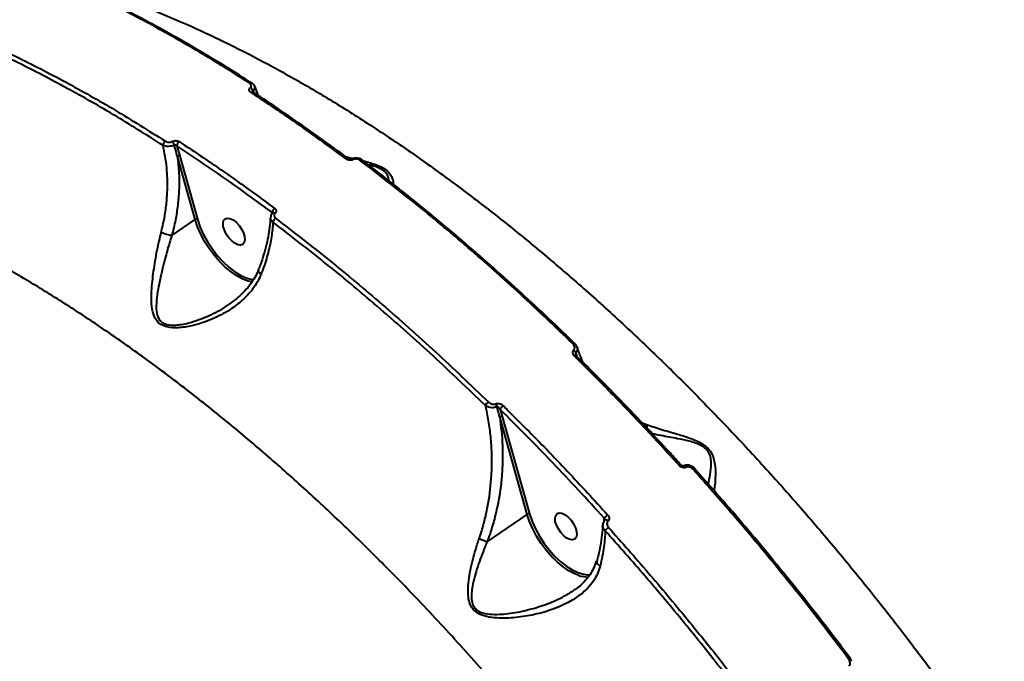
# Model space of a CAD drawing. Units: millimetres. Extents: x 13448 to 36523, y -2023 to 13963.
# Drawn here: x 23123 to 23407, y 4137 to 4322 of the extents above; entities that cross this region are included whole.
import ezdxf

# ---------------------------------------------------------------- set-up
doc = ezdxf.new("R2010")
doc.units = ezdxf.units.MM
doc.layers.add('DiKom', color=7, linetype='Continuous')
doc.styles.add('style1', font='arialbd.ttf', dxfattribs={"width": 0.8})
doc.dimstyles.new('1-50', dxfattribs={"dimtxt": 700, "dimasz": 300, "dimexe": 100, "dimexo": 0, "dimgap": 200, "dimtad": 1, "dimtxsty": 'style1', "dimcen": 200, "dimclrd": 7, "dimclre": 7, "dimclrt": 7, "dimadec": 1, "dimazin": 2, "dimtfac": 1, "dimtmove": 0, "dimatfit": 2, "dimfxl": 0, "dimlwd": 25, "dimlwe": 18, "dimarcsym": 0})

# ---------------------------------------------------------------- blocks, each defined once
blk = doc.blocks.new('*D0')
at = {"layer": 'DiKom', "color": 7, "linetype": 'Continuous', "lineweight": 18, "transparency": 16777216}
for p, q in [((17692.51, 8162.49), (17692.51, -849.85)), ((25985.73, 5517.23), (25985.73, -849.85))]:
    blk.add_line(p, q, dxfattribs=at)
at = {"layer": 'DiKom', "color": 7, "linetype": 'Continuous', "lineweight": 25, "transparency": 16777216}
blk.add_line((17992.51, -749.85), (25685.73, -749.85), dxfattribs=at)
at = {"layer": 'DiKom', "color": 7, "linetype": 'Continuous', "transparency": 16777216}
for points in [[(17992.51, -699.85), (17992.51, -799.85), (17692.51, -749.85)], [(25685.73, -699.85), (25685.73, -799.85), (25985.73, -749.85)]]:
    blk.add_solid(points, dxfattribs=at)
at = {"layer": 'DiKom', "color": 7, "linetype": 'Continuous', "lineweight": 40, "transparency": 16777216, "insert": (21882.19, -192.21), "char_height": 700, "attachment_point": 5, "style": 'style1'}
blk.add_mtext('8300', dxfattribs=at)
blk = doc.blocks.new('*D1')
at = {"layer": 'Defpoints', "color": 0, "transparency": 16777216}
for p in [(18304.51, 9846.43), (15697.62, 2444.73), (23627.04, 2444.73)]:
    blk.add_point(p, dxfattribs=at)
at = {"layer": 'DiKom', "color": 7, "lineweight": 18, "transparency": 16777216}
for p, q in [((18304.51, 9846.43), (15597.62, 9846.43)), ((23627.04, 2444.73), (15597.62, 2444.73))]:
    blk.add_line(p, q, dxfattribs=at)
at = {"layer": 'DiKom', "color": 7, "lineweight": 25, "transparency": 16777216}
blk.add_line((15697.62, 9546.43), (15697.62, 2744.73), dxfattribs=at)
at = {"layer": 'DiKom', "color": 7, "transparency": 16777216}
for points in [[(15647.62, 9546.43), (15747.62, 9546.43), (15697.62, 9846.43)], [(15647.62, 2744.73), (15747.62, 2744.73), (15697.62, 2444.73)]]:
    blk.add_solid(points, dxfattribs=at)
at = {"layer": 'DiKom', "color": 7, "transparency": 16777216, "insert": (15140.22, 6384.36), "char_height": 700, "attachment_point": 5, "rotation": 90, "style": 'style1'}
blk.add_mtext('7400', dxfattribs=at)
blk = doc.blocks.new('*D2')
at = {"layer": 'DiKom', "color": 7, "lineweight": 18, "transparency": 16777216}
for p, q in [((16192.51, 4975.49), (16192.51, -2023.07)), ((27985.73, 4573.58), (27985.73, -2023.07))]:
    blk.add_line(p, q, dxfattribs=at)
at = {"layer": 'DiKom', "color": 7, "lineweight": 25, "transparency": 16777216}
blk.add_line((16492.51, -1923.07), (27685.73, -1923.07), dxfattribs=at)
at = {"layer": 'DiKom', "color": 7, "transparency": 16777216}
for points in [[(16492.51, -1873.07), (16492.51, -1973.07), (16192.51, -1923.07)], [(27685.73, -1873.07), (27685.73, -1973.07), (27985.73, -1923.07)]]:
    blk.add_solid(points, dxfattribs=at)
at = {"layer": 'DiKom', "color": 7, "transparency": 16777216, "insert": (21978.62, -1365.43), "char_height": 700, "attachment_point": 5, "style": 'style1'}
blk.add_mtext('11800', dxfattribs=at)
blk = doc.blocks.new('*D3')
at = {"layer": 'DiKom', "color": 7, "lineweight": 18, "transparency": 16777216}
for p, q in [((17544.96, 11346.43), (14365.4, 11346.43)), ((23569.22, 444.71), (14365.4, 444.71))]:
    blk.add_line(p, q, dxfattribs=at)
at = {"layer": 'DiKom', "color": 7, "lineweight": 25, "transparency": 16777216}
blk.add_line((14465.4, 11046.43), (14465.4, 744.71), dxfattribs=at)
at = {"layer": 'DiKom', "color": 7, "transparency": 16777216}
for points in [[(14415.4, 11046.43), (14515.4, 11046.43), (14465.4, 11346.43)], [(14415.4, 744.71), (14515.4, 744.71), (14465.4, 444.71)]]:
    blk.add_solid(points, dxfattribs=at)
at = {"layer": 'DiKom', "color": 7, "transparency": 16777216, "insert": (13907.76, 6346.53), "char_height": 700, "attachment_point": 5, "rotation": 90, "style": 'style1'}
blk.add_mtext('10900', dxfattribs=at)

msp = doc.modelspace()

# ---------------------------------------------------------------- linework, layer by layer
at = {"layer": 'DiKom', "color": 7, "linetype": 'Continuous', "lineweight": 40}
for p, q in [((23191.811, 4300.512), (23190.707, 4303.274)), ((23168.211, 4286.032), (23169.048, 4283.11)), ((23173.489, 4264.756), (23168.362, 4282.98)), ((23169.048, 4283.11), (23174.176, 4264.886)), ((23216.918, 4282.938), (23219.047, 4282.427)), ((23221.663, 4282.017), (23221.694, 4281.989)), ((23166.748, 4260.12), (23173.489, 4264.756)), ((23195.733, 4266.431), (23195.73, 4266.805)), ((23190.016, 4247.449), (23190.391, 4247.396)), ((23283.149, 4229.009), (23283.167, 4228.987)), ((23269.413, 4179.609), (23261.483, 4207.794)), ((23261.595, 4209.943), (23262.169, 4207.925)), ((23262.169, 4207.925), (23270.1, 4179.739)), ((23302.619, 4206.058), (23303.673, 4205.643)), ((23317.842, 4192.836), (23317.85, 4192.825)), ((23257.844, 4171.653), (23269.413, 4179.609)), ((23291.71, 4177.756), (23291.703, 4178.515))]:
    msp.add_line(p, q, dxfattribs=at)
at = {"layer": 'DiKom', "color": 7, "linetype": 'Continuous', "lineweight": 40, "flags": 128}
for points in [[(23189.85, 4304.231), (23189.862, 4304.222), (23189.891, 4304.199)], [(23219.125, 4282.071), (23219.007, 4282.175), (23218.892, 4282.247), (23218.785, 4282.283), (23218.691, 4282.282), (23218.651, 4282.269)], [(23221.094, 4281.914), (23221.226, 4281.992), (23221.353, 4282.044), (23221.47, 4282.066), (23221.573, 4282.058), (23221.657, 4282.021), (23221.663, 4282.017)], [(23188.279, 4247.17), (23187.246, 4247.581), (23185.571, 4248.466), (23183.869, 4249.624), (23182.178, 4251.029), (23180.534, 4252.652), (23178.973, 4254.458), (23177.528, 4256.406), (23176.231, 4258.454), (23175.11, 4260.56), (23174.189, 4262.675), (23173.489, 4264.756)], [(23174.176, 4264.886), (23174.899, 4262.755), (23175.86, 4260.589), (23177.034, 4258.44), (23178.393, 4256.36), (23179.904, 4254.399), (23181.532, 4252.605), (23183.236, 4251.02), (23184.976, 4249.684), (23186.709, 4248.629), (23188.393, 4247.879), (23189.989, 4247.453), (23190.016, 4247.449)], [(23181.734, 4264.494), (23182.154, 4265.003), (23182.78, 4265.211), (23183.561, 4265.102), (23184.435, 4264.684), (23185.331, 4263.992), (23186.176, 4263.081), (23186.901, 4262.026), (23187.449, 4260.911), (23187.773, 4259.827), (23187.849, 4258.862), (23187.67, 4258.094), (23187.251, 4257.585), (23186.625, 4257.377), (23185.843, 4257.486), (23184.969, 4257.904), (23184.073, 4258.596), (23183.228, 4259.507), (23182.503, 4260.563), (23181.956, 4261.678), (23181.631, 4262.762), (23181.555, 4263.727), (23181.734, 4264.494)], [(23195.886, 4266.614), (23195.906, 4266.631), (23195.911, 4266.635)], [(23190.038, 4246.738), (23188.857, 4246.988), (23188.279, 4247.17)], [(23282.628, 4228.86), (23282.758, 4228.941), (23282.877, 4229), (23282.981, 4229.034), (23283.067, 4229.041), (23283.131, 4229.023), (23283.149, 4229.009)], [(23283.185, 4225.227), (23283.321, 4225.312), (23283.444, 4225.371), (23283.551, 4225.404), (23283.636, 4225.409), (23283.698, 4225.384), (23283.713, 4225.369)], [(23313.364, 4193.723), (23313.499, 4193.81), (23313.618, 4193.874), (23313.719, 4193.914), (23313.795, 4193.928), (23313.846, 4193.915), (23313.855, 4193.907)], [(23315.328, 4193.196), (23315.192, 4193.373), (23315.048, 4193.51), (23314.906, 4193.601), (23314.774, 4193.639), (23314.66, 4193.623), (23314.649, 4193.617)], [(23317.354, 4192.648), (23317.483, 4192.731), (23317.597, 4192.795), (23317.695, 4192.836), (23317.771, 4192.854), (23317.825, 4192.848), (23317.842, 4192.836)], [(23284.203, 4162.023), (23283.169, 4162.434), (23281.495, 4163.319), (23279.793, 4164.477), (23278.102, 4165.882), (23276.458, 4167.505), (23274.897, 4169.31), (23273.452, 4171.259), (23272.155, 4173.307), (23271.034, 4175.412), (23270.113, 4177.528), (23269.413, 4179.609)], [(23270.1, 4179.739), (23270.823, 4177.608), (23271.783, 4175.442), (23272.957, 4173.294), (23274.316, 4171.214), (23275.828, 4169.253), (23277.455, 4167.458), (23279.159, 4165.874), (23280.899, 4164.538), (23282.632, 4163.482), (23284.316, 4162.732), (23285.794, 4162.327)], [(23277.658, 4179.347), (23278.078, 4179.856), (23278.704, 4180.064), (23279.485, 4179.955), (23280.359, 4179.537), (23281.255, 4178.845), (23282.1, 4177.934), (23282.825, 4176.878), (23283.372, 4175.764), (23283.697, 4174.68), (23283.773, 4173.715), (23283.594, 4172.947), (23283.175, 4172.438), (23282.549, 4172.23), (23281.767, 4172.339), (23280.893, 4172.757), (23279.997, 4173.449), (23279.152, 4174.36), (23278.427, 4175.416), (23277.88, 4176.531), (23277.555, 4177.614), (23277.479, 4178.579), (23277.658, 4179.347)], [(23292.797, 4177.703), (23292.608, 4177.843), (23292.415, 4177.947), (23292.229, 4178.007), (23292.062, 4178.022), (23291.924, 4177.989), (23291.841, 4177.932)], [(23362.497, 4138.484), (23362.498, 4138.478), (23362.498, 4138.478)]]:
    msp.add_lwpolyline(points, dxfattribs=at)
at = {"layer": 'DiKom', "color": 7, "linetype": 'Continuous', "lineweight": 40}
for centre, radius, start, end in [((23189.629, 4303.743), 0.536, 65.66935, 132.39661), ((23188.702, 4301.406), 1.599, 19.22077, 63.23274), ((23189.94, 4301.119), 0.523, 63.08566, 133.20406), ((23165.813, 4286.091), 1.582, 125.41922, 176.3992), ((23165.38, 4285.76), 2.16, 14.38439, 46.45074), ((23169.778, 4285.98), 1.567, 125.04884, 178.0949), ((23168.852, 4282.271), 0.862, 76.84928, 124.68087), ((23217.523, 4281.869), 0.505, 64.3103, 135.06061), ((23197.44, 4266.567), 1.726, 124.47412, 172.08497), ((23173.98, 4264.047), 0.862, 76.84865, 124.68098), ((23196.2, 4266.048), 0.654, 53.60467, 116.24999), ((23197.729, 4263.688), 1.78, 124.80442, 169.54254), ((23281.876, 4225.733), 1.699, 21.60462, 52.95726), ((23259.65, 4209.969), 2.546, 124.09998, 154.60619), ((23258.653, 4210.259), 2.097, 12.44561, 38.05828), ((23263.878, 4208.91), 2.506, 123.70755, 155.65433), ((23261.973, 4207.086), 0.862, 76.84928, 124.68087), ((23269.903, 4178.9), 0.862, 76.84864, 124.68099), ((23294.559, 4176.66), 3.405, 123.7126, 146.98995), ((23294.974, 4172.824), 3.655, 124.03414, 145.03908), ((23287.004, 4169.728), 8.198, 250.02267, 271.17395), ((23287.034, 4168.732), 6.524, 259.03963, 275.894), ((23362.94, 4137.206), 1.354, 109.12614, 130.70132)]:
    msp.add_arc(centre, radius, start, end, dxfattribs=at)
for points, knots in [([(23189.268, 4304.138), (23186.778, 4305.72), (23179.502, 4310.342), (23167.474, 4317.439), (23153.216, 4325.147), (23139.022, 4332.126), (23129.685, 4336.084), (23125.01, 4338.065)], [0, 0, 0, 0, 0.1144542, 0.3345003, 0.5550756, 0.7772654, 1, 1, 1, 1]), ([(23189.856, 4304.151), (23188.997, 4304.71), (23185.443, 4307.02), (23179.21, 4310.842), (23171.161, 4315.612), (23163.136, 4320.125), (23155.141, 4324.396), (23147.184, 4328.418), (23139.275, 4332.178), (23132.075, 4335.415), (23127.542, 4337.278), (23125.603, 4338.075)], [0, 0, 0, 0, 0.0395054, 0.1632498, 0.2871231, 0.411096, 0.5351386, 0.6592201, 0.7833024, 0.907351, 1, 1, 1, 1]), ([(23133.668, 4334.648), (23134.644, 4334.394), (23139.01, 4333.257), (23146.954, 4330.662), (23157.501, 4326.866), (23168.229, 4322.469), (23179.182, 4317.496), (23190.322, 4311.935), (23201.66, 4305.775), (23213.096, 4299.058), (23224.482, 4291.876), (23235.767, 4284.277), (23246.958, 4276.277), (23258.164, 4267.798), (23269.447, 4258.789), (23280.76, 4249.271), (23292.111, 4239.23), (23303.396, 4228.746), (23314.474, 4217.954), (23325.302, 4206.914), (23335.891, 4195.635), (23346.343, 4184.008), (23356.712, 4171.968), (23366.952, 4159.554), (23377.064, 4146.751), (23386.957, 4133.669), (23396.654, 4120.258), (23406.138, 4106.585), (23412.229, 4097.275), (23415.275, 4092.619)], [0, 0, 0, 0, 0.0107014, 0.0479047, 0.085108, 0.1225694, 0.1600307, 0.1983049, 0.2365791, 0.2751338, 0.3136886, 0.3509533, 0.388218, 0.4257408, 0.4632635, 0.501599, 0.5399344, 0.5785501, 0.6171658, 0.6545238, 0.6918818, 0.729498, 0.7671143, 0.8055433, 0.8439723, 0.8826815, 0.9213906, 0.9606953, 1, 1, 1, 1]), ([(23100.654, 4321.317), (23103.05, 4320.318), (23110.055, 4317.399), (23121.821, 4311.93), (23136.014, 4304.613), (23150.383, 4296.507), (23160.055, 4290.425), (23164.897, 4287.38)], [0, 0, 0, 0, 0.1144547, 0.3345006, 0.5550758, 0.7772655, 1, 1, 1, 1]), ([(23164.235, 4286.191), (23159.462, 4289.192), (23149.906, 4295.203), (23135.626, 4303.27), (23121.406, 4310.613), (23109.574, 4316.115), (23102.53, 4319.051), (23100.139, 4320.048)], [0, 0, 0, 0, 0.2200464, 0.4406219, 0.6628116, 0.885546, 1, 1, 1, 1]), ([(23189.422, 4302.834), (23189.508, 4302.929), (23189.681, 4303.118), (23189.746, 4303.451), (23189.655, 4303.776), (23189.463, 4304.004), (23189.307, 4304.111), (23189.268, 4304.138)], [0, 0, 0, 0, 0.2256675, 0.4513623, 0.6801796, 0.9175966, 1, 1, 1, 1]), ([(23190.651, 4303.224), (23190.645, 4303.26), (23190.602, 4303.512), (23190.319, 4303.879), (23189.989, 4304.11), (23189.839, 4304.215)], [0, 0, 0, 0, 0.0855064, 0.5845992, 1, 1, 1, 1]), ([(23189.582, 4301.5), (23189.541, 4301.529), (23189.383, 4301.639), (23189.186, 4301.875), (23189.095, 4302.208), (23189.161, 4302.546), (23189.335, 4302.738), (23189.422, 4302.834)], [0, 0, 0, 0, 0.0825824, 0.3217227, 0.5513052, 0.7756177, 1, 1, 1, 1]), ([(23217.166, 4282.226), (23216.699, 4282.573), (23214.365, 4284.312), (23208.601, 4288.527), (23199.867, 4294.7), (23193.012, 4299.232), (23189.582, 4301.5)], [0, 0, 0, 0, 0.0507678, 0.2538476, 0.6266954, 1, 1, 1, 1]), ([(23190.212, 4301.933), (23190.187, 4301.9), (23190.158, 4301.862), (23190.129, 4301.77), (23190.118, 4301.694), (23190.139, 4301.625), (23190.144, 4301.609)], [0, 0, 0, 0, 0.3604827, 0.4156544, 0.8620476, 1, 1, 1, 1]), ([(23190.173, 4301.591), (23190.16, 4301.599), (23190.12, 4301.623), (23190.123, 4301.624), (23190.125, 4301.624)], [0, 0, 0, 0, 0.3412826, 1, 1, 1, 1]), ([(23217.738, 4282.318), (23217.379, 4282.589), (23214.325, 4284.904), (23208.563, 4289.058), (23200.46, 4294.739), (23194.324, 4298.903), (23190.898, 4301.103), (23190.168, 4301.572)], [0, 0, 0, 0, 0.0390182, 0.332473, 0.6265566, 0.9203939, 1, 1, 1, 1]), ([(23190.633, 4303.248), (23190.673, 4303.14), (23190.769, 4302.877), (23190.637, 4302.405), (23190.354, 4302.09), (23190.212, 4301.933)], [0, 0, 0, 0, 0.2563762, 0.6273875, 1, 1, 1, 1]), ([(23190.212, 4301.933), (23190.233, 4301.862), (23190.281, 4301.701), (23190.33, 4301.54), (23190.357, 4301.45)], [0, 0, 0, 0, 0.4358826, 1, 1, 1, 1]), ([(23164.897, 4287.38), (23165.034, 4287.309), (23165.308, 4287.165), (23165.832, 4287.085), (23166.355, 4287.125), (23166.695, 4287.236), (23166.849, 4287.316), (23166.869, 4287.326)], [0, 0, 0, 0, 0.2478617, 0.4958964, 0.7364511, 0.9670336, 1, 1, 1, 1]), ([(23166.869, 4287.326), (23166.886, 4287.335), (23167.042, 4287.415), (23167.389, 4287.528), (23167.924, 4287.568), (23168.458, 4287.486), (23168.738, 4287.337), (23168.878, 4287.263)], [0, 0, 0, 0, 0.0299153, 0.261791, 0.5039481, 0.7520215, 1, 1, 1, 1]), ([(23168.878, 4287.263), (23169.344, 4286.959), (23171.675, 4285.439), (23177.434, 4281.602), (23186.166, 4275.571), (23193.029, 4270.518), (23196.463, 4267.99)], [0, 0, 0, 0, 0.0507678, 0.2538476, 0.6266954, 1, 1, 1, 1]), ([(23330.65, 4034.43), (23327.321, 4039.723), (23320.662, 4050.308), (23310.117, 4065.962), (23299.176, 4081.419), (23287.746, 4096.721), (23275.904, 4111.758), (23263.616, 4126.551), (23250.985, 4140.954), (23238.869, 4154.031), (23227.369, 4165.829), (23216.542, 4176.431), (23205.569, 4186.673), (23194.448, 4196.554), (23183.196, 4206.045), (23171.833, 4215.124), (23160.398, 4223.755), (23149.069, 4231.803), (23137.825, 4239.299), (23126.726, 4246.217), (23115.64, 4252.643), (23104.566, 4258.573), (23093.524, 4263.985), (23082.537, 4268.86), (23071.643, 4273.177), (23061.009, 4276.867), (23050.611, 4279.958), (23040.498, 4282.449), (23030.554, 4284.371), (23020.779, 4285.719), (23011.194, 4286.477), (23001.821, 4286.636), (22992.695, 4286.189), (22983.747, 4285.116), (22975.008, 4283.391), (22966.523, 4280.992), (22958.396, 4277.942), (22950.667, 4274.226), (22943.654, 4270.134), (22939.433, 4266.98), (22937.481, 4265.521)], [0, 0, 0, 0, 0.0292591, 0.0585183, 0.0881771, 0.117836, 0.1480976, 0.1783592, 0.2090487, 0.2397382, 0.2645507, 0.2896254, 0.3147112, 0.3397859, 0.3652693, 0.3907643, 0.4162476, 0.4420151, 0.4667456, 0.4917372, 0.5167399, 0.5417315, 0.56713, 0.5925401, 0.6179386, 0.6436198, 0.6682917, 0.6932239, 0.718167, 0.7430992, 0.7684367, 0.7937858, 0.8191233, 0.8447425, 0.8711512, 0.89756, 0.9241265, 0.9506931, 0.9771887, 1, 1, 1, 1]), ([(23163.669, 4260.935), (23164.006, 4262.354), (23164.657, 4265.097), (23165.234, 4269.21), (23165.581, 4274.113), (23165.456, 4279.916), (23164.645, 4284.081), (23164.235, 4286.191)], [0, 0, 0, 0, 0.164794, 0.3184402, 0.4735199, 0.7333093, 1, 1, 1, 1]), ([(23167.473, 4286.297), (23167.44, 4286.281), (23167.183, 4286.151), (23166.62, 4285.959), (23165.76, 4285.852), (23164.903, 4285.916), (23164.457, 4286.099), (23164.235, 4286.191)], [0, 0, 0, 0, 0.0333396, 0.2664399, 0.5082689, 0.7552684, 1, 1, 1, 1]), ([(23168.211, 4286.032), (23168.157, 4286.086), (23168.051, 4286.191), (23167.855, 4286.294), (23167.672, 4286.337), (23167.552, 4286.325), (23167.495, 4286.306), (23167.479, 4286.299), (23167.473, 4286.297)], [0, 0, 0, 0, 0.2725665, 0.5325862, 0.7667508, 0.9319469, 0.9740885, 1, 1, 1, 1]), ([(23168.362, 4282.98), (23168.288, 4283.264), (23168.001, 4284.372), (23167.698, 4285.476), (23167.473, 4286.297)], [0, 0, 0, 0, 0.2563729, 1, 1, 1, 1]), ([(23195.73, 4266.805), (23191.146, 4270.172), (23181.969, 4276.913), (23172.801, 4282.99), (23168.211, 4286.032)], [0, 0, 0, 0, 0.4994501, 1, 1, 1, 1]), ([(23168.362, 4282.98), (23168.544, 4281.374), (23168.912, 4278.14), (23168.884, 4273.381), (23168.507, 4268.851), (23167.846, 4264.516), (23167.121, 4261.614), (23166.748, 4260.12)], [0, 0, 0, 0, 0.2198974, 0.4427753, 0.6236712, 0.8062571, 1, 1, 1, 1]), ([(23219.125, 4282.071), (23219.094, 4282.056), (23218.925, 4281.976), (23218.568, 4281.881), (23218.057, 4281.874), (23217.557, 4281.984), (23217.296, 4282.145), (23217.166, 4282.226)], [0, 0, 0, 0, 0.0535395, 0.2897948, 0.5263616, 0.7631292, 1, 1, 1, 1]), ([(23218.642, 4282.267), (23218.625, 4282.258), (23218.577, 4282.233), (23218.437, 4282.194), (23218.252, 4282.178), (23218.056, 4282.196), (23217.886, 4282.243), (23217.776, 4282.299), (23217.751, 4282.32), (23217.743, 4282.326)], [0, 0, 0, 0, 0.0878258, 0.2568493, 0.4224198, 0.5912196, 0.7649628, 0.9324839, 1, 1, 1, 1]), ([(23221.656, 4282.008), (23221.623, 4282.037), (23221.391, 4282.241), (23220.808, 4282.476), (23219.941, 4282.602), (23219.173, 4282.519), (23218.792, 4282.309), (23218.666, 4282.24)], [0, 0, 0, 0, 0.0427857, 0.3046429, 0.5781377, 0.8606953, 1, 1, 1, 1]), ([(23221.094, 4281.914), (23220.963, 4281.995), (23220.702, 4282.158), (23220.2, 4282.269), (23219.687, 4282.263), (23219.328, 4282.168), (23219.157, 4282.087), (23219.125, 4282.071)], [0, 0, 0, 0, 0.2363546, 0.4725827, 0.7091512, 0.9458514, 1, 1, 1, 1]), ([(23282.628, 4228.86), (23277.614, 4233.664), (23267.572, 4243.285), (23252.245, 4256.871), (23236.743, 4269.88), (23226.315, 4277.899), (23221.094, 4281.914)], [0, 0, 0, 0, 0.2482523, 0.4971932, 0.7482405, 1, 1, 1, 1]), ([(23283.133, 4228.953), (23282.291, 4229.781), (23278.84, 4233.168), (23272.725, 4238.935), (23264.792, 4246.246), (23256.809, 4253.358), (23248.788, 4260.278), (23240.735, 4266.999), (23232.659, 4273.499), (23226.298, 4278.484), (23222.629, 4281.224), (23221.661, 4281.948)], [0, 0, 0, 0, 0.0420147, 0.1719941, 0.3020915, 0.432279, 0.5625278, 0.6928087, 0.8230833, 0.9533216, 1, 1, 1, 1]), ([(23221.974, 4281.713), (23222.341, 4281.626), (23223.336, 4281.39), (23224.976, 4280.905), (23226.911, 4280.192), (23228.78, 4279.126), (23229.922, 4277.85), (23230.475, 4276.676), (23230.764, 4275.711), (23230.746, 4275.194), (23230.738, 4274.965)], [0, 0, 0, 0, 0.0740068, 0.2005042, 0.3305693, 0.4781579, 0.6490975, 0.7726099, 0.8990399, 1, 1, 1, 1]), ([(23229.439, 4275.976), (23229.43, 4276.179), (23229.408, 4276.696), (23229.127, 4277.586), (23228.578, 4278.374), (23227.781, 4279.063), (23227.104, 4279.454), (23225.998, 4279.922), (23224.91, 4280.266), (23223.926, 4280.47), (23223.517, 4280.555)], [0, 0, 0, 0, 0.1136322, 0.2885315, 0.4613122, 0.5141636, 0.6697043, 0.7066651, 0.8780383, 1, 1, 1, 1]), ([(23196.463, 4267.99), (23196.489, 4267.969), (23196.631, 4267.858), (23196.824, 4267.616), (23196.921, 4267.253), (23196.855, 4266.883), (23196.678, 4266.677), (23196.589, 4266.575)], [0, 0, 0, 0, 0.0545852, 0.2913569, 0.527817, 0.7639702, 1, 1, 1, 1]), ([(23195.218, 4265.275), (23195.218, 4265.263), (23195.214, 4264.42), (23195.016, 4262.594), (23194.602, 4259.809), (23193.954, 4256.885), (23193.086, 4253.876), (23192.338, 4251.617), (23191.823, 4250.364), (23191.733, 4250.145)], [0, 0, 0, 0, 0.0027293, 0.1927479, 0.3838766, 0.5757371, 0.7677753, 0.9593846, 1, 1, 1, 1]), ([(23195.979, 4264.011), (23195.936, 4264.044), (23195.699, 4264.224), (23195.398, 4264.614), (23195.22, 4265.034), (23195.269, 4265.248), (23195.273, 4265.269)], [0, 0, 0, 0, 0.096296, 0.5252957, 0.9542837, 1, 1, 1, 1]), ([(23195.895, 4266.605), (23195.859, 4266.577), (23195.629, 4266.393), (23195.355, 4265.95), (23195.301, 4265.505), (23195.276, 4265.302)], [0, 0, 0, 0, 0.0912208, 0.5852002, 1, 1, 1, 1]), ([(23195.86, 4266.593), (23195.855, 4266.618), (23195.843, 4266.686), (23195.786, 4266.756), (23195.739, 4266.797), (23195.73, 4266.805)], [0, 0, 0, 0, 0.3156597, 0.8718194, 1, 1, 1, 1]), ([(23195.894, 4266.623), (23195.894, 4266.621), (23195.894, 4266.617), (23195.856, 4266.591), (23195.845, 4266.583)], [0, 0, 0, 0, 0.6940229, 1, 1, 1, 1]), ([(23196.589, 4266.575), (23196.499, 4266.471), (23196.32, 4266.264), (23196.254, 4265.892), (23196.352, 4265.526), (23196.546, 4265.281), (23196.687, 4265.17), (23196.713, 4265.149)], [0, 0, 0, 0, 0.236408, 0.4729314, 0.7098822, 0.9468304, 1, 1, 1, 1]), ([(23196.713, 4265.149), (23201.86, 4261.19), (23212.168, 4253.26), (23227.593, 4240.322), (23242.989, 4226.682), (23253.14, 4216.951), (23258.222, 4212.078)], [0, 0, 0, 0, 0.2482522, 0.497193, 0.7482405, 1, 1, 1, 1]), ([(23195.979, 4264.011), (23195.874, 4262.618), (23195.661, 4259.805), (23194.657, 4255.189), (23193.528, 4251.542), (23192.733, 4249.457), (23192.565, 4249.017)], [0, 0, 0, 0, 0.2991599, 0.6039868, 0.9163485, 1, 1, 1, 1]), ([(23257.349, 4211.061), (23252.349, 4215.856), (23242.335, 4225.458), (23227.049, 4239.018), (23211.587, 4252.001), (23201.187, 4260.004), (23195.979, 4264.011)], [0, 0, 0, 0, 0.2482527, 0.4971938, 0.7482409, 1, 1, 1, 1]), ([(23192.565, 4249.017), (23192.226, 4248.256), (23191.542, 4246.722), (23189.787, 4244.136), (23187.187, 4241.354), (23183.246, 4238.389), (23178.339, 4235.811), (23173.228, 4234.107), (23168.815, 4233.406), (23165.712, 4233.539), (23163.473, 4234.391), (23161.957, 4235.897), (23161.085, 4238.282), (23160.813, 4241.344), (23160.957, 4245.486), (23161.561, 4250.593), (23162.498, 4256.049), (23163.33, 4259.518), (23163.669, 4260.935)], [0, 0, 0, 0, 0.0400994, 0.0808883, 0.149972, 0.2211627, 0.3125707, 0.4066966, 0.4681058, 0.5184496, 0.5509518, 0.5857536, 0.6308473, 0.6885498, 0.7478282, 0.8397944, 0.9345761, 1, 1, 1, 1]), ([(23166.74, 4260.118), (23166.74, 4260.117), (23166.302, 4258.764), (23165.308, 4255.475), (23163.938, 4250.268), (23162.875, 4245.418), (23162.288, 4241.416), (23162.181, 4238.533), (23162.69, 4236.381), (23163.538, 4235.362), (23164.461, 4234.726), (23165.611, 4234.347), (23167.203, 4234.244), (23169.475, 4234.403), (23173.176, 4235.234), (23178.067, 4237.207), (23181.689, 4239.051), (23183.284, 4240.301), (23183.314, 4240.324)], [0, 0, 0, 0, 0.00007665, 0.08575365, 0.20673795, 0.33108081, 0.40540252, 0.48103353, 0.5357449, 0.56709198, 0.57635558, 0.61437582, 0.64489, 0.67628161, 0.75467007, 0.87466086, 0.99766464, 1, 1, 1, 1]), ([(23166.74, 4260.118), (23166.523, 4260.165), (23166.09, 4260.259), (23165.277, 4260.465), (23164.48, 4260.686), (23163.951, 4260.845), (23163.708, 4260.923), (23163.669, 4260.935)], [0, 0, 0, 0, 0.2440021, 0.4880042, 0.7320067, 0.9571012, 1, 1, 1, 1]), ([(23166.748, 4260.12), (23166.746, 4260.119), (23166.744, 4260.118), (23166.742, 4260.118), (23166.74, 4260.118), (23166.74, 4260.118)], [0, 0, 0, 0, 0.5019097, 0.9101308, 1, 1, 1, 1]), ([(23191.729, 4250.162), (23191.649, 4249.936), (23191.32, 4249.011), (23190.438, 4247.466), (23189.088, 4245.518), (23187.405, 4243.643), (23185.482, 4241.876), (23184.032, 4240.838), (23183.314, 4240.323)], [0, 0, 0, 0, 0.0557274, 0.2285431, 0.4111378, 0.6027297, 0.8032861, 1, 1, 1, 1]), ([(23191.776, 4250.126), (23191.763, 4250.109), (23191.685, 4250.01), (23191.802, 4249.728), (23192.087, 4249.382), (23192.388, 4249.139), (23192.532, 4249.039), (23192.565, 4249.017)], [0, 0, 0, 0, 0.0710927, 0.4115355, 0.7519794, 0.9433128, 1, 1, 1, 1]), ([(23282.9, 4227.089), (23282.979, 4227.183), (23283.136, 4227.372), (23283.197, 4227.741), (23283.126, 4228.146), (23282.928, 4228.535), (23282.719, 4228.761), (23282.628, 4228.86)], [0, 0, 0, 0, 0.188925, 0.3774349, 0.5791838, 0.8164502, 1, 1, 1, 1]), ([(23283.851, 4227.908), (23283.783, 4228.09), (23283.63, 4228.499), (23283.315, 4228.821), (23283.141, 4228.999)], [0, 0, 0, 0, 0.4454862, 1, 1, 1, 1]), ([(23283.861, 4227.914), (23283.868, 4227.902), (23283.97, 4227.723), (23283.969, 4227.341), (23283.855, 4226.809), (23283.59, 4226.51), (23283.457, 4226.358)], [0, 0, 0, 0, 0.0241257, 0.3540047, 0.6728308, 1, 1, 1, 1]), ([(23285.709, 4223.374), (23285.687, 4223.418), (23285.135, 4224.488), (23284.513, 4226.004), (23284.004, 4227.543), (23283.878, 4227.922)], [0, 0, 0, 0, 0.0312876, 0.7618597, 1, 1, 1, 1]), ([(23283.185, 4225.227), (23283.09, 4225.33), (23282.871, 4225.57), (23282.665, 4225.984), (23282.594, 4226.411), (23282.658, 4226.796), (23282.819, 4226.991), (23282.9, 4227.089)], [0, 0, 0, 0, 0.18252816, 0.42378434, 0.6274648, 0.81343565, 1, 1, 1, 1]), ([(23313.364, 4193.723), (23312.928, 4194.205), (23310.748, 4196.612), (23304.69, 4203.203), (23295.104, 4213.34), (23287.16, 4221.262), (23283.185, 4225.227)], [0, 0, 0, 0, 0.0441412, 0.2207137, 0.6100127, 1, 1, 1, 1]), ([(23283.457, 4226.358), (23283.441, 4226.333), (23283.413, 4226.288), (23283.388, 4226.167), (23283.393, 4225.988), (23283.432, 4225.838), (23283.454, 4225.756)], [0, 0, 0, 0, 0.1552306, 0.2692128, 0.601133, 1, 1, 1, 1]), ([(23283.457, 4226.358), (23283.496, 4226.226), (23283.605, 4225.862), (23283.714, 4225.5), (23283.784, 4225.269)], [0, 0, 0, 0, 0.3629904, 1, 1, 1, 1]), ([(23283.718, 4225.383), (23283.673, 4225.423), (23283.555, 4225.529), (23283.476, 4225.681), (23283.461, 4225.741), (23283.457, 4225.756)], [0, 0, 0, 0, 0.3040718, 0.8174262, 1, 1, 1, 1]), ([(23313.844, 4193.888), (23312.803, 4195.047), (23309.252, 4198.998), (23303.115, 4205.573), (23295.448, 4213.588), (23288.975, 4220.183), (23285.04, 4224.039), (23283.698, 4225.354)], [0, 0, 0, 0, 0.1058595, 0.3608326, 0.6152143, 0.8687987, 1, 1, 1, 1]), ([(23255.522, 4172.534), (23255.78, 4173.303), (23256.473, 4175.364), (23257.387, 4178.784), (23258.499, 4184.173), (23259.141, 4189.849), (23259.28, 4195.683), (23259.089, 4200.342), (23258.587, 4204.933), (23257.955, 4208.504), (23257.48, 4210.51), (23257.349, 4211.061)], [0, 0, 0, 0, 0.060117, 0.1609822, 0.2618618, 0.4689754, 0.5884105, 0.7078537, 0.8306446, 0.9534372, 1, 1, 1, 1]), ([(23260.701, 4210.711), (23260.662, 4210.692), (23260.431, 4210.583), (23259.929, 4210.44), (23259.133, 4210.401), (23258.266, 4210.563), (23257.672, 4210.835), (23257.395, 4211.029), (23257.349, 4211.061)], [0, 0, 0, 0, 0.0395069, 0.2326388, 0.4437426, 0.6867398, 0.9479473, 1, 1, 1, 1]), ([(23258.222, 4212.078), (23258.414, 4211.921), (23258.75, 4211.645), (23259.338, 4211.443), (23259.83, 4211.406), (23260.142, 4211.476), (23260.281, 4211.541), (23260.304, 4211.552)], [0, 0, 0, 0, 0.3277202, 0.573894, 0.77963, 0.9627747, 1, 1, 1, 1]), ([(23260.304, 4211.552), (23260.334, 4211.565), (23260.483, 4211.634), (23260.817, 4211.702), (23261.34, 4211.657), (23261.95, 4211.44), (23262.296, 4211.153), (23262.487, 4210.994)], [0, 0, 0, 0, 0.0440727, 0.2245474, 0.4337722, 0.6875081, 1, 1, 1, 1]), ([(23261.595, 4209.943), (23261.509, 4210.076), (23261.36, 4210.308), (23261.113, 4210.559), (23260.922, 4210.686), (23260.799, 4210.72), (23260.737, 4210.72), (23260.711, 4210.714), (23260.701, 4210.711)], [0, 0, 0, 0, 0.3694027, 0.6445477, 0.8371646, 0.9270165, 0.9711869, 1, 1, 1, 1]), ([(23261.483, 4207.794), (23261.408, 4208.078), (23261.154, 4209.051), (23260.889, 4210.023), (23260.701, 4210.711)], [0, 0, 0, 0, 0.2912822, 1, 1, 1, 1]), ([(23262.487, 4210.994), (23262.938, 4210.55), (23265.194, 4208.326), (23271.407, 4202.11), (23281.069, 4192.155), (23288.8, 4183.716), (23292.669, 4179.493)], [0, 0, 0, 0, 0.0441412, 0.2207137, 0.6100127, 1, 1, 1, 1]), ([(23261.483, 4207.794), (23261.824, 4205.077), (23262.341, 4200.97), (23262.361, 4195.226), (23262.07, 4189.545), (23261.279, 4183.842), (23259.987, 4178.245), (23258.923, 4174.622), (23258.133, 4172.451), (23257.844, 4171.653)], [0, 0, 0, 0, 0.2355394, 0.3560364, 0.4765274, 0.7016571, 0.8172953, 0.9329171, 1, 1, 1, 1]), ([(23291.703, 4178.515), (23286.758, 4183.905), (23276.854, 4194.701), (23266.686, 4204.857), (23261.595, 4209.943)], [0, 0, 0, 0, 0.4992727, 1, 1, 1, 1]), ([(23303.673, 4205.643), (23305.068, 4205.176), (23307.892, 4204.23), (23312.264, 4202.989), (23315.753, 4201.912), (23318.151, 4200.987), (23319.893, 4200.121), (23321.444, 4198.982), (23322.649, 4197.492), (23323.335, 4195.814), (23323.79, 4193.509), (23323.845, 4190.846), (23323.685, 4188.266), (23323.501, 4186.995), (23323.428, 4186.495)], [0, 0, 0, 0, 0.1437063, 0.2906945, 0.3887818, 0.4385321, 0.4894638, 0.5345412, 0.5800698, 0.6368266, 0.6913449, 0.8061768, 0.9236426, 1, 1, 1, 1]), ([(23303.673, 4205.643), (23303.693, 4205.61), (23303.827, 4205.392), (23303.97, 4205.056), (23303.975, 4204.702), (23303.976, 4204.612)], [0, 0, 0, 0, 0.1182766, 0.7752223, 1, 1, 1, 1]), ([(23321.706, 4188.433), (23321.708, 4188.442), (23321.946, 4189.204), (23322.34, 4191.133), (23322.673, 4193.618), (23322.527, 4195.798), (23322.089, 4197.264), (23321.4, 4198.202), (23320.653, 4198.92), (23319.608, 4199.614), (23317.979, 4200.268), (23315.683, 4200.925), (23312.324, 4201.614), (23308.664, 4202.254), (23306.409, 4202.735), (23305.55, 4202.918)], [0, 0, 0, 0, 0.0016556, 0.1375041, 0.2753943, 0.337229, 0.3990438, 0.4395229, 0.4469675, 0.4948854, 0.5504, 0.6081104, 0.7228417, 0.8943845, 1, 1, 1, 1]), ([(23315.328, 4193.196), (23315.178, 4193.146), (23314.867, 4193.043), (23314.319, 4193.11), (23313.782, 4193.332), (23313.503, 4193.593), (23313.364, 4193.723)], [0, 0, 0, 0, 0.2338668, 0.4824937, 0.7413363, 1, 1, 1, 1]), ([(23314.647, 4193.619), (23314.636, 4193.614), (23314.613, 4193.602), (23314.508, 4193.588), (23314.358, 4193.604), (23314.183, 4193.662), (23314.001, 4193.764), (23313.905, 4193.86), (23313.854, 4193.91)], [0, 0, 0, 0, 0.127299, 0.2715399, 0.4321152, 0.599086, 0.7890471, 1, 1, 1, 1]), ([(23317.834, 4192.829), (23317.803, 4192.868), (23317.583, 4193.145), (23317.002, 4193.537), (23316.14, 4193.836), (23315.307, 4193.866), (23314.857, 4193.681), (23314.661, 4193.6)], [0, 0, 0, 0, 0.04322782, 0.30419456, 0.57537733, 0.81430787, 1, 1, 1, 1]), ([(23317.354, 4192.648), (23317.211, 4192.783), (23316.924, 4193.053), (23316.37, 4193.282), (23315.804, 4193.354), (23315.483, 4193.247), (23315.328, 4193.196)], [0, 0, 0, 0, 0.2583542, 0.5167488, 0.7678077, 1, 1, 1, 1]), ([(23362.058, 4138.232), (23358.487, 4142.919), (23351.341, 4152.303), (23340.268, 4166.042), (23328.961, 4179.551), (23321.226, 4188.28), (23317.354, 4192.648)], [0, 0, 0, 0, 0.24887754, 0.49819969, 0.74887265, 1, 1, 1, 1]), ([(23362.467, 4138.454), (23361.709, 4139.469), (23358.654, 4143.56), (23353.184, 4150.616), (23346.06, 4159.614), (23338.824, 4168.484), (23331.488, 4177.219), (23324.492, 4185.339), (23319.903, 4190.474), (23317.824, 4192.801)], [0, 0, 0, 0, 0.0534916, 0.2157061, 0.3780361, 0.5404469, 0.7029025, 0.865358, 1, 1, 1, 1]), ([(23292.669, 4179.493), (23292.712, 4179.442), (23292.868, 4179.258), (23293.052, 4178.902), (23293.127, 4178.45), (23293.055, 4178.026), (23292.883, 4177.811), (23292.797, 4177.703)], [0, 0, 0, 0, 0.0918816, 0.335558, 0.5630753, 0.7814373, 1, 1, 1, 1]), ([(23291.236, 4176.535), (23291.236, 4176.53), (23291.233, 4175.629), (23291.037, 4173.686), (23290.614, 4170.716), (23290.1, 4168.16), (23289.661, 4166.58), (23289.517, 4166.065)], [0, 0, 0, 0, 0.0017574, 0.288095, 0.5745999, 0.8613841, 1, 1, 1, 1]), ([(23291.978, 4174.918), (23291.904, 4174.991), (23291.631, 4175.261), (23291.335, 4175.789), (23291.183, 4176.287), (23291.236, 4176.518), (23291.24, 4176.535)], [0, 0, 0, 0, 0.1565566, 0.5759809, 0.969282, 1, 1, 1, 1]), ([(23291.849, 4177.926), (23291.826, 4177.907), (23291.595, 4177.725), (23291.327, 4177.242), (23291.27, 4176.756), (23291.244, 4176.531)], [0, 0, 0, 0, 0.0566317, 0.5636085, 1, 1, 1, 1]), ([(23291.848, 4177.978), (23291.843, 4178.048), (23291.832, 4178.203), (23291.769, 4178.383), (23291.718, 4178.486), (23291.703, 4178.515)], [0, 0, 0, 0, 0.3736542, 0.8261975, 1, 1, 1, 1]), ([(23291.849, 4177.978), (23291.849, 4177.977), (23291.856, 4177.937), (23291.842, 4177.937), (23291.837, 4177.932), (23291.836, 4177.929)], [0, 0, 0, 0, 0.0127387, 0.5316545, 1, 1, 1, 1]), ([(23292.797, 4177.703), (23292.709, 4177.593), (23292.533, 4177.372), (23292.459, 4176.936), (23292.534, 4176.468), (23292.722, 4176.097), (23292.884, 4175.905), (23292.928, 4175.852)], [0, 0, 0, 0, 0.21689104, 0.43347221, 0.66197261, 0.90808491, 1, 1, 1, 1]), ([(23291.978, 4174.918), (23291.892, 4173.416), (23291.705, 4170.155), (23290.932, 4166.609), (23290.516, 4164.696)], [0, 0, 0, 0, 0.4604881, 1, 1, 1, 1]), ([(23336.548, 4120.598), (23332.989, 4125.278), (23325.864, 4134.645), (23314.826, 4148.359), (23303.552, 4161.845), (23295.839, 4170.558), (23291.978, 4174.918)], [0, 0, 0, 0, 0.2488778, 0.4982002, 0.748873, 1, 1, 1, 1]), ([(23292.928, 4175.852), (23296.762, 4171.522), (23304.438, 4162.853), (23315.705, 4149.382), (23326.804, 4135.599), (23333.996, 4126.143), (23337.595, 4121.411)], [0, 0, 0, 0, 0.2488775, 0.4981996, 0.7488726, 1, 1, 1, 1]), ([(23290.516, 4164.696), (23290.287, 4163.95), (23289.81, 4162.397), (23288.546, 4160.235), (23286.672, 4157.974), (23284.054, 4155.786), (23280.319, 4153.583), (23275.653, 4151.708), (23270.279, 4150.343), (23265.661, 4149.73), (23261.992, 4149.605), (23259.136, 4149.785), (23256.604, 4150.317), (23254.568, 4151.368), (23253.246, 4152.805), (23252.529, 4154.7), (23252.294, 4156.827), (23252.411, 4160.265), (23253.269, 4165.005), (23254.504, 4169.515), (23255.35, 4172.025), (23255.522, 4172.534)], [0, 0, 0, 0, 0.0399713, 0.0832986, 0.1277345, 0.1880426, 0.2502366, 0.3338819, 0.4199838, 0.5013466, 0.5430297, 0.5846628, 0.6297923, 0.6581314, 0.6869619, 0.718048, 0.7529308, 0.7887574, 0.8810073, 0.9758694, 1, 1, 1, 1]), ([(23257.835, 4171.651), (23257.834, 4171.649), (23257.625, 4171.165), (23256.642, 4168.826), (23255.061, 4164.561), (23253.782, 4160.106), (23253.317, 4156.811), (23253.316, 4154.854), (23253.793, 4153.186), (23254.538, 4152.297), (23255.411, 4151.634), (23256.898, 4150.985), (23259.275, 4150.704), (23261.971, 4150.758), (23265.523, 4151.14), (23269.982, 4152.044), (23275.243, 4153.706), (23279.672, 4155.624), (23282.102, 4157.206), (23283.017, 4157.801)], [0, 0, 0, 0, 0.0001112, 0.0307477, 0.1482045, 0.2682275, 0.3109333, 0.354428, 0.3902145, 0.4165632, 0.4225918, 0.4551082, 0.5094014, 0.5604294, 0.6119569, 0.717053, 0.8242732, 0.9338258, 1, 1, 1, 1]), ([(23257.835, 4171.651), (23257.629, 4171.733), (23257.218, 4171.896), (23256.439, 4172.194), (23255.861, 4172.409), (23255.567, 4172.517), (23255.522, 4172.534)], [0, 0, 0, 0, 0.3157288, 0.6314576, 0.943771, 1, 1, 1, 1]), ([(23257.844, 4171.653), (23257.842, 4171.652), (23257.84, 4171.651), (23257.837, 4171.65), (23257.835, 4171.651), (23257.835, 4171.651)], [0, 0, 0, 0, 0.42695207, 0.78428245, 1, 1, 1, 1]), ([(23289.351, 4166.122), (23289.247, 4165.746), (23288.961, 4164.713), (23288.172, 4163.131), (23287.018, 4161.38), (23285.624, 4159.835), (23284.28, 4158.647), (23283.37, 4158.032), (23283.02, 4157.795)], [0, 0, 0, 0, 0.1126455, 0.3092365, 0.5112832, 0.7140426, 0.8899726, 1, 1, 1, 1]), ([(23289.541, 4166.051), (23289.536, 4166.043), (23289.459, 4165.913), (23289.563, 4165.59), (23289.864, 4165.152), (23290.25, 4164.853), (23290.481, 4164.717), (23290.516, 4164.696)], [0, 0, 0, 0, 0.0217259, 0.3412845, 0.6608443, 0.9484172, 1, 1, 1, 1]), ([(23362.489, 4135.821), (23362.559, 4135.91), (23362.697, 4136.086), (23362.766, 4136.508), (23362.683, 4137.123), (23362.408, 4137.735), (23362.141, 4138.113), (23362.058, 4138.232)], [0, 0, 0, 0, 0.1388676, 0.2767759, 0.4965982, 0.8418705, 1, 1, 1, 1]), ([(23363.172, 4137.225), (23363.086, 4137.455), (23362.919, 4137.902), (23362.622, 4138.284), (23362.477, 4138.47)], [0, 0, 0, 0, 0.5143564, 1, 1, 1, 1])]:
    msp.add_open_spline(points, degree=3, knots=knots, dxfattribs=at)

# ---------------------------------------------------------------- dimensions: what is measured, and where the dimension line sits
at = {"layer": 'DiKom'}
for base, p1, p2, text, picture, middle in [((14465.404, 444.714), (17544.961, 11346.427), (23569.224, 444.714), '10900', '*D3', (14465.404, 6346.529)), ((15697.621, 2444.729), (18304.511, 9846.427), (23627.039, 2444.729), '7400', '*D1', (15697.621, 6384.356))]:
    dim = msp.add_linear_dim(base=base, p1=p1, p2=p2, angle=90, text=text, dimstyle='1-50', dxfattribs=at)
    dim.commit()
    dim.dimension.update_dxf_attribs({"geometry": picture, "text_midpoint": middle, "dimtype": 160})
at = {"layer": 'DiKom', "color": 7, "linetype": 'Continuous', "lineweight": 40}
dim = msp.add_linear_dim(base=(25985.727, -749.853), p1=(17692.511, 8162.492), p2=(25985.727, 5517.227), text='8300', dimstyle='1-50', dxfattribs=at)
dim.commit()
dim.dimension.update_dxf_attribs({"geometry": '*D0', "text_midpoint": (21882.191, -749.853), "dimtype": 160})
at = {"layer": 'DiKom'}
dim = msp.add_linear_dim(base=(27985.727, -1923.07), p1=(16192.511, 4975.488), p2=(27985.727, 4573.579), text='11800', dimstyle='1-50', dxfattribs=at)
dim.commit()
dim.dimension.update_dxf_attribs({"geometry": '*D2', "text_midpoint": (21978.623, -1923.07), "dimtype": 160})

doc.saveas('drawing.dxf')
